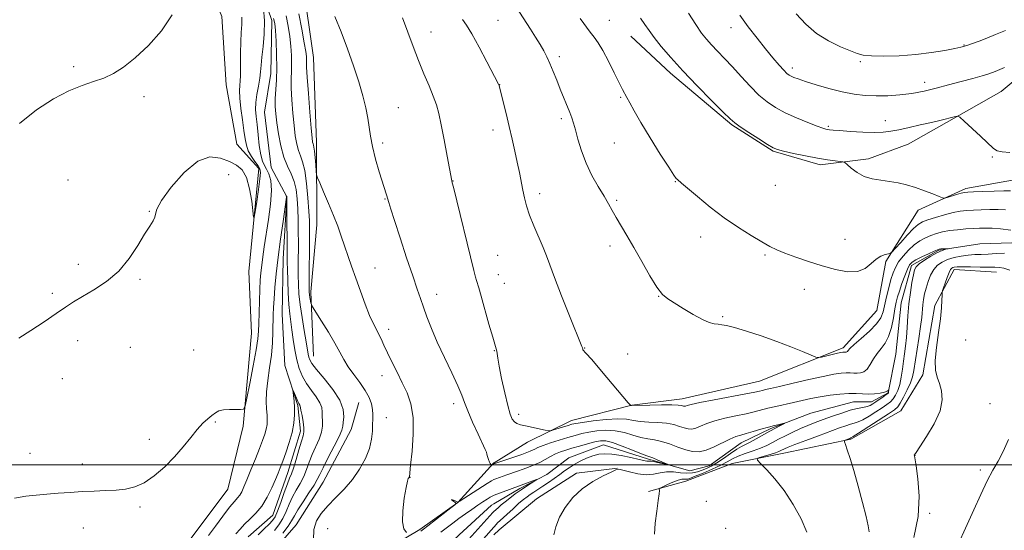
# Model space of a CAD drawing. Extents: x 2177300 to 2180200, y 352300 to 355200.
# Drawn here: x 2178055 to 2178394, y 353477 to 353653 of the extents above; entities that cross this region are included whole.
import ezdxf

# ---------------------------------------------------------------- set-up
doc = ezdxf.new("R2010")
doc.units = 0
doc.header["$MEASUREMENT"] = 0
doc.linetypes.add('rvrstm', pattern=[117.1, 50, -3.9, 0.5, -3.9, 0.5, -3.9, 0.5, -3.9, 50])
for name, color, linetype, lineweight in [('32000', 7, 'Continuous', 0), ('DTM HARD BREAKLINE', 7, 'Continuous', 0), ('DTM SPOT ELEVATION', 2, 'Continuous', 13), ('INDEX CONTOUR', 41, 'Continuous', 13), ('INTERMEDIATE CONTOUR', 44, 'Continuous', 0), ('STREAM - RIVER SINGLE LINE', 142, 'rvrstm', 0)]:
    doc.layers.add(name, color=color, linetype=linetype, lineweight=lineweight)

msp = doc.modelspace()

# ---------------------------------------------------------------- linework, layer by layer
at = {"layer": '32000', "flags": 128}
msp.add_lwpolyline([(2180000, 353500), (2177500, 353500)], dxfattribs=at)
at = {"layer": 'DTM HARD BREAKLINE'}
for points in [[(2178471.09, 353698.24, 1135.19), (2178440.13, 353666.41, 1131.24), (2178414.77, 353646.73, 1128.1), (2178392.95, 353628.55, 1126.79), (2178374.19, 353617.96, 1125.78), (2178361.01, 353610.4, 1124.86), (2178347.32, 353605.37, 1124.36), (2178330.61, 353603.38, 1123.65), (2178314.42, 353607.98, 1123.85), (2178300.26, 353617.13, 1123.85), (2178279.04, 353634.9, 1123.5), (2178265.4, 353647.59, 1123.14)], [(2178055.7, 353269.52, 1101.54), (2178069.38, 353285.1, 1101.73), (2178074.67, 353293.55, 1101.97), (2178071.48, 353313.05, 1102.53), (2178072.73, 353332.13, 1103.15), (2178081.07, 353351.68, 1103.86), (2178087.65, 353368.12, 1104.52), (2178087.18, 353374.33, 1105.14), (2178080.03, 353387.61, 1105.52), (2178081.75, 353400.48, 1105.47), (2178092.32, 353418.71, 1105.66), (2178102.42, 353440.93, 1105.85), (2178112.93, 353473.36, 1107.23), (2178126.6, 353491.6, 1107.08), (2178131.83, 353513.36, 1107.79), (2178134.79, 353545.3, 1108.98), (2178133.82, 353566.59, 1109.55), (2178137.21, 353602.09, 1110.45), (2178129.64, 353610.48, 1111.35), (2178126, 353630.87, 1111.49), (2178124.57, 353654.37, 1111.77), (2178116.05, 353675.18, 1111.92), (2178111.13, 353684.48, 1111.96)], [(2178152.46, 353666.03, 1113.57), (2178156.12, 353640.32, 1112.96), (2178157.13, 353611.05, 1112.48), (2178157.26, 353582.66, 1111.3), (2178155.14, 353559.59, 1110.31), (2178156.12, 353537.41, 1108.79)], [(2178398.15, 353598.28, 1125.17), (2178380.84, 353595.22, 1124.41), (2178364.42, 353587.72, 1123.52), (2178353.28, 353570, 1121.71), (2178350.14, 353553.16, 1121.17), (2178338.58, 353540.32, 1120.42), (2178309.72, 353528.86, 1119.05), (2178283.1, 353522.72, 1118.65), (2178265.8, 353520.54, 1118.03), (2178244.94, 353515.27, 1116.65), (2178229.84, 353507.77, 1115.32), (2178218.29, 353500.7, 1114.12), (2178218.22, 353500.63, 1114.11)], [(2178400.31, 353576.55, 1118.78), (2178385.68, 353576.14, 1118.29), (2178371.48, 353573.95, 1117.89), (2178362.15, 353568.66, 1117.54), (2178358.57, 353555.8, 1117.01), (2178356.76, 353538.07, 1116.56), (2178354.06, 353524.77, 1115.94), (2178348.29, 353521.68, 1115.37), (2178342.08, 353521.69, 1115.06), (2178327.44, 353517.74, 1114.48), (2178313.68, 353512.45, 1113.73), (2178303.46, 353507.59, 1113.24), (2178292.36, 353499.64, 1112.93), (2178285.7, 353497.88, 1112.31), (2178271.52, 353501.91, 1111.69), (2178256.01, 353506.82, 1111.06), (2178244.02, 353502.42, 1110.53), (2178236.47, 353496.67, 1110.18), (2178227.15, 353491.81, 1109.65), (2178218.21, 353486.56, 1108.92)], [(2178391.42, 353566.36, 1122.73), (2178376.78, 353567.29, 1122.46), (2178370.1, 353554.88, 1121.71), (2178366.05, 353530.94, 1121.71), (2178358.48, 353518.55, 1121.04), (2178341.16, 353508.83, 1120.15), (2178318.09, 353504.01, 1118.65), (2178300.34, 353500.5, 1117.45), (2178284.36, 353494.33, 1116.69), (2178271.49, 353490.82, 1115.72)], [(2178171.71, 353521.51, 1109.07), (2178169.09, 353512.19, 1108.84), (2178159.41, 353493.96, 1108.88), (2178150.16, 353479.28, 1109.26), (2178140.01, 353467.71, 1108.98), (2178135.18, 353456.6, 1108.13), (2178138.73, 353455.28, 1108.5), (2178155.13, 353458.46, 1109.4), (2178174.61, 353466.97, 1110.54), (2178192.75, 353477.69, 1112.3), (2178205.84, 353486.98, 1111.99)], [(2178218.22, 353500.63, 1114.11), (2178205.84, 353486.98, 1111.99)], [(2178260.87, 353498.82, 1113.99), (2178246.67, 353497.08, 1113.86), (2178232.9, 353488.25, 1113.63), (2178220.01, 353477.64, 1113.1), (2178218.19, 353475.83, 1113.01)], [(2178218.21, 353486.56, 1108.92), (2178217.37, 353486.07, 1108.85), (2178206.26, 353475.9, 1108), (2178194.7, 353464.84, 1106.98)]]:
    msp.add_polyline3d(points, dxfattribs=at)
at = {"layer": 'DTM SPOT ELEVATION'}
for p in [(2178219.69, 353653.15, 1119.02), (2178257.96, 353653.04, 1122.95), (2178299.92, 353650.62, 1127.35), (2178196.58, 353649.12, 1116.76), (2178380.17, 353644.58, 1130.08), (2178240.8, 353640.61, 1120.4), (2178073.42, 353637.11, 1112.19), (2178344.44, 353638.87, 1129.73), (2178321.01, 353636.71, 1128.45), (2178220.2, 353630.91, 1118.02), (2178366.6, 353631.74, 1128.54), (2178097.68, 353626.79, 1111.76), (2178261.95, 353626.59, 1121.83), (2178185.27, 353623, 1114.83), (2178241.47, 353619.2, 1119.65), (2178333.42, 353616.54, 1126.21), (2178353.07, 353618.56, 1126.84), (2178217.96, 353615.35, 1117.47), (2178179.94, 353610.88, 1114.36), (2178259.68, 353610.82, 1121.05), (2178389.99, 353606.05, 1125.88), (2178126.84, 353599.96, 1109.12), (2178071.57, 353598.14, 1111.08), (2178204.11, 353597.7, 1116.03), (2178280.7, 353597.47, 1121.93), (2178315.15, 353596.3, 1123.2), (2178234.02, 353593.34, 1118.47), (2178180.76, 353591.57, 1113.92), (2178260.51, 353591.1, 1120.23), (2178099.56, 353587.31, 1110.04), (2178289.49, 353578.51, 1121.43), (2178339.25, 353577.69, 1122.91), (2178258.23, 353575.37, 1119.53), (2178075.03, 353569.05, 1110.29), (2178219.53, 353572.15, 1116.87), (2178311.67, 353572.24, 1121.79), (2178177.34, 353567.81, 1112.78), (2178096.28, 353563.89, 1109.88), (2178219.79, 353565.51, 1116.74), (2178221.79, 353562.55, 1116.83), (2178066.09, 353559.02, 1110.2), (2178325.2, 353560.41, 1121.24), (2178198.5, 353558.75, 1114.63), (2178275.03, 353558.08, 1119.97), (2178297.03, 353551, 1120.14), (2178181.96, 353546.64, 1112.49), (2178074.86, 353542.81, 1109.64), (2178380.76, 353543.02, 1122.97), (2178093.01, 353540.47, 1109.48), (2178114.8, 353539.49, 1109.39), (2178218.43, 353539.3, 1115.94), (2178249.53, 353540.23, 1118.05), (2178264.28, 353538.13, 1119.32), (2178069.55, 353529.63, 1109.31), (2178179.68, 353530.7, 1111.38), (2178204.34, 353521.07, 1113.5), (2178389.2, 353521.1, 1122.91), (2178181.15, 353516.21, 1110.77), (2178226.73, 353517.41, 1116.44), (2178122.31, 353514.74, 1107.83), (2178099.54, 353508.78, 1108.49), (2178058.38, 353503.98, 1108.5), (2178363.29, 353503.22, 1122.02), (2178076.43, 353500.28, 1108.32), (2178385.86, 353498.22, 1123.48), (2178189.39, 353495.64, 1112.04), (2178096.27, 353485.48, 1107.8), (2178291.45, 353487.39, 1117.17), (2178368.42, 353483.32, 1122.21), (2178076.75, 353478.22, 1107.57), (2178161.02, 353477.98, 1110.97), (2178298.06, 353478.1, 1116.94)]:
    msp.add_point(p, dxfattribs=at)
at = {"layer": 'INDEX CONTOUR'}
for points in [[(2178225.779, 353657.811, 1120), (2178230.851, 353650.04, 1120), (2178232.606, 353647.324, 1120), (2178234.161, 353644.823, 1120), (2178235.42, 353642.634, 1120), (2178236.489, 353640.533, 1120), (2178237.532, 353638.226, 1120), (2178238.667, 353635.5, 1120), (2178239.881, 353632.475, 1120), (2178241.121, 353629.355, 1120), (2178244.369, 353621.307, 1120), (2178245.076, 353619.503, 1120), (2178245.683, 353617.733, 1120), (2178246.348, 353615.419, 1120), (2178247.219, 353612.146, 1120), (2178248.405, 353608.164, 1120), (2178250.003, 353603.887, 1120), (2178252.036, 353599.698, 1120), (2178254.221, 353595.842, 1120), (2178256.198, 353592.535, 1120), (2178257.722, 353589.884, 1120), (2178258.997, 353587.581, 1120), (2178260.342, 353585.211, 1120), (2178264.073, 353578.993, 1120), (2178266.49, 353574.836, 1120), (2178269.205, 353569.975, 1120), (2178271.94, 353565.123, 1120), (2178274.364, 353561.163, 1120), (2178276.292, 353558.693, 1120), (2178278.123, 353557.172, 1120), (2178283.478, 353553.887, 1120), (2178286.911, 353551.813, 1120), (2178290.065, 353550.064, 1120), (2178292.451, 353549.025, 1120), (2178294.176, 353548.556, 1120), (2178295.497, 353548.388, 1120), (2178296.726, 353548.261, 1120), (2178298.405, 353547.952, 1120), (2178301.133, 353547.252, 1120), (2178305.29, 353546.018, 1120), (2178310.38, 353544.376, 1120), (2178315.689, 353542.525, 1120), (2178320.563, 353540.662, 1120), (2178324.616, 353539.002, 1120), (2178327.516, 353537.763, 1120), (2178329.125, 353537.102, 1120), (2178330.048, 353536.937, 1120), (2178331.076, 353537.126, 1120), (2178336.626, 353538.427, 1120), (2178337.797, 353538.68, 1120), (2178338.431, 353538.791, 1120), (2178338.766, 353538.822, 1120), (2178339.007, 353538.82, 1120), (2178339.406, 353538.8, 1120), (2178339.607, 353538.817, 1120), (2178339.812, 353538.888, 1120), (2178340.012, 353539.049, 1120), (2178340.267, 353539.371, 1120), (2178340.912, 353540.075, 1120), (2178342.346, 353541.416, 1120), (2178344.777, 353543.528, 1120), (2178347.61, 353546.064, 1120), (2178350.058, 353548.55, 1120), (2178351.541, 353550.662, 1120), (2178352.314, 353552.664, 1120), (2178353.502, 353557.821, 1120), (2178354.271, 353560.917, 1120), (2178355.041, 353563.781, 1120), (2178355.755, 353566.076, 1120), (2178356.56, 353567.993, 1120), (2178357.66, 353569.856, 1120), (2178359.19, 353571.893, 1120), (2178361.035, 353573.946, 1120), (2178363.014, 353575.761, 1120), (2178364.98, 353577.146, 1120), (2178366.91, 353578.169, 1120), (2178368.822, 353578.963, 1120), (2178370.748, 353579.634, 1120), (2178372.822, 353580.2, 1120), (2178375.2, 353580.653, 1120), (2178377.953, 353580.99, 1120), (2178380.815, 353581.229, 1120), (2178383.433, 353581.393, 1120), (2178385.588, 353581.498, 1120), (2178387.592, 353581.527, 1120), (2178389.89, 353581.457, 1120), (2178392.821, 353581.255, 1120), (2178396.281, 353580.86, 1120)], [(2178054.582, 353543.608, 1110), (2178058.703, 353546.27, 1110), (2178063.256, 353549.282, 1110), (2178067.426, 353552.085, 1110), (2178070.658, 353554.287, 1110), (2178073.44, 353556.125, 1110), (2178076.517, 353558, 1110), (2178080.413, 353560.273, 1110), (2178084.765, 353563.134, 1110), (2178088.989, 353566.733, 1110), (2178092.605, 353571.072, 1110), (2178095.557, 353575.566, 1110), (2178097.896, 353579.473, 1110), (2178099.663, 353582.244, 1110), (2178100.862, 353584.062, 1110), (2178101.486, 353585.298, 1110), (2178101.673, 353586.387, 1110), (2178102.139, 353588.029, 1110), (2178103.744, 353590.994, 1110), (2178107.059, 353595.643, 1110), (2178111.5, 353600.729, 1110), (2178116.195, 353604.597, 1110), (2178120.423, 353606.043, 1110), (2178124.052, 353605.65, 1110), (2178127.1, 353604.453, 1110), (2178129.589, 353603.21, 1110), (2178131.557, 353601.59, 1110), (2178133.044, 353598.988, 1110), (2178134.1, 353595.092, 1110), (2178134.796, 353590.769, 1110), (2178135.442, 353585.285, 1110), (2178135.636, 353585.273, 1110), (2178135.96, 353587.133, 1110), (2178136.517, 353590.658, 1110), (2178137.155, 353594.841, 1110), (2178137.658, 353598.48, 1110), (2178137.839, 353600.7, 1110), (2178137.628, 353601.944, 1110), (2178136.98, 353602.983, 1110), (2178135.919, 353604.424, 1110), (2178134.698, 353606.219, 1110), (2178133.637, 353608.151, 1110), (2178132.963, 353610.102, 1110), (2178132.539, 353612.326, 1110), (2178132.141, 353615.176, 1110), (2178131.609, 353618.826, 1110), (2178131.064, 353622.758, 1110), (2178130.693, 353626.276, 1110), (2178130.628, 353628.929, 1110), (2178130.915, 353633.967, 1110), (2178130.974, 353637.635, 1110), (2178130.988, 353641.787, 1110), (2178131.051, 353645.728, 1110), (2178131.217, 353648.938, 1110), (2178131.37, 353651.619, 1110), (2178131.354, 353654.152, 1110)], [(2178146.634, 353654.639, 1110), (2178147.395, 353651.035, 1110), (2178147.94, 353647.527, 1110), (2178148.306, 353644.162, 1110), (2178148.51, 353641.016, 1110), (2178148.563, 353638.176, 1110), (2178148.492, 353635.632, 1110), (2178148.401, 353632.994, 1110), (2178148.413, 353629.776, 1110), (2178148.614, 353625.681, 1110), (2178148.966, 353621.163, 1110), (2178149.391, 353616.863, 1110), (2178149.835, 353613.296, 1110), (2178150.324, 353610.466, 1110), (2178150.902, 353608.251, 1110), (2178151.594, 353606.429, 1110), (2178152.339, 353604.37, 1110), (2178153.053, 353601.346, 1110), (2178153.665, 353596.929, 1110), (2178154.146, 353591.901, 1110), (2178154.481, 353587.346, 1110), (2178154.662, 353583.987, 1110), (2178154.726, 353581.111, 1110), (2178154.718, 353577.645, 1110), (2178154.595, 353563.411, 1110), (2178154.584, 353560.821, 1110), (2178154.616, 353559.507, 1110), (2178154.71, 353558.668, 1110), (2178154.871, 353557.675, 1110), (2178155.215, 353555.749, 1110), (2178155.36, 353555.178, 1110), (2178155.791, 353554.369, 1110), (2178158.831, 353549.517, 1110), (2178161.221, 353545.636, 1110), (2178163.458, 353541.843, 1110), (2178165.125, 353538.778, 1110), (2178166.492, 353536.235, 1110), (2178167.999, 353533.79, 1110), (2178169.946, 353531.125, 1110), (2178172.066, 353528.335, 1110), (2178173.946, 353525.621, 1110), (2178175.267, 353523.148, 1110), (2178176.063, 353520.954, 1110), (2178176.459, 353519.043, 1110), (2178176.577, 353517.377, 1110), (2178176.534, 353515.739, 1110), (2178176.446, 353513.871, 1110), (2178176.367, 353511.562, 1110), (2178176.094, 353508.81, 1110), (2178175.362, 353505.654, 1110), (2178173.968, 353502.169, 1110), (2178171.968, 353498.536, 1110), (2178169.477, 353494.968, 1110), (2178166.643, 353491.64, 1110), (2178163.721, 353488.587, 1110), (2178160.998, 353485.81, 1110), (2178158.732, 353483.255, 1110), (2178157.083, 353480.657, 1110), (2178156.182, 353477.698, 1110), (2178156.126, 353474.21, 1110)], [(2178322.38, 353655.393, 1130), (2178325.685, 353651.781, 1130), (2178329.401, 353648.575, 1130), (2178333.566, 353645.981, 1130), (2178337.675, 353643.997, 1130), (2178341.089, 353642.569, 1130), (2178343.448, 353641.634, 1130), (2178345.507, 353641.089, 1130), (2178348.299, 353640.822, 1130), (2178352.571, 353640.748, 1130), (2178357.906, 353640.89, 1130), (2178363.6, 353641.297, 1130), (2178368.994, 353641.976, 1130), (2178373.624, 353642.762, 1130), (2178377.077, 353643.444, 1130), (2178379.134, 353643.88, 1130), (2178380.354, 353644.185, 1130), (2178381.494, 353644.544, 1130), (2178383.164, 353645.108, 1130), (2178385.386, 353645.904, 1130), (2178388.036, 353646.93, 1130), (2178391.035, 353648.171, 1130), (2178394.471, 353649.567, 1130)], [(2178394.176, 353572.907, 1120), (2178391.28, 353572.754, 1120), (2178388.526, 353572.568, 1120), (2178386.112, 353572.466, 1120), (2178383.897, 353572.385, 1120), (2178381.657, 353572.215, 1120), (2178379.241, 353571.87, 1120), (2178376.794, 353571.347, 1120), (2178374.534, 353570.664, 1120), (2178372.631, 353569.818, 1120), (2178371.066, 353568.709, 1120), (2178369.771, 353567.218, 1120), (2178368.691, 353565.282, 1120), (2178367.81, 353563.089, 1120), (2178367.122, 353560.885, 1120), (2178366.616, 353558.86, 1120), (2178366.262, 353556.97, 1120), (2178366.022, 353555.115, 1120), (2178365.631, 353550.769, 1120), (2178365.259, 353547.619, 1120), (2178364.661, 353543.543, 1120), (2178362.893, 353532.46, 1120), (2178362.447, 353530.331, 1120), (2178361.755, 353528.262, 1120), (2178360.662, 353525.815, 1120), (2178359.386, 353523.309, 1120), (2178358.237, 353521.252, 1120), (2178357.363, 353519.955, 1120), (2178356.254, 353518.954, 1120), (2178354.234, 353517.592, 1120), (2178343.889, 353510.878, 1120), (2178342.047, 353509.707, 1120), (2178341.241, 353509.237, 1120), (2178340.831, 353509.07, 1120), (2178339.242, 353508.49, 1120), (2178338.986, 353508.34, 1120), (2178339.013, 353507.948, 1120), (2178339.345, 353506.979, 1120), (2178339.998, 353505.126, 1120), (2178340.964, 353502.201, 1120), (2178342.226, 353498.039, 1120), (2178343.728, 353492.693, 1120), (2178345.238, 353487.045, 1120), (2178346.481, 353482.195, 1120), (2178347.243, 353478.946, 1120), (2178347.561, 353476.942, 1120)], [(2178199.925, 353476.753, 1110), (2178204.074, 353479.892, 1110), (2178206.22, 353481.492, 1110), (2178208.449, 353483.102, 1110), (2178210.655, 353484.651, 1110), (2178212.699, 353486.053, 1110), (2178214.461, 353487.233, 1110), (2178215.884, 353488.161, 1110), (2178216.93, 353488.817, 1110), (2178217.636, 353489.219, 1110), (2178218.345, 353489.531, 1110), (2178232.974, 353494.888, 1110), (2178232.989, 353494.833, 1110), (2178232.363, 353494.432, 1110), (2178231.14, 353493.665, 1110), (2178229.483, 353492.599, 1110), (2178227.584, 353491.326, 1110), (2178225.628, 353489.941, 1110), (2178223.758, 353488.549, 1110), (2178222.107, 353487.257, 1110), (2178220.782, 353486.156, 1110), (2178219.777, 353485.274, 1110), (2178218.102, 353483.775, 1110), (2178217.889, 353483.56, 1110), (2178209.667, 353474.343, 1110)]]:
    msp.add_polyline3d(points, dxfattribs=at)
at = {"layer": 'INTERMEDIATE CONTOUR'}
for points in [[(2178053.112, 353488.526, 1108), (2178057.028, 353489.137, 1108), (2178060.606, 353489.544, 1108), (2178064.208, 353489.861, 1108), (2178068.109, 353490.178, 1108), (2178072.233, 353490.484, 1108), (2178076.423, 353490.744, 1108), (2178080.527, 353490.937, 1108), (2178084.437, 353491.104, 1108), (2178088.056, 353491.298, 1108), (2178091.346, 353491.622, 1108), (2178094.493, 353492.354, 1108), (2178097.742, 353493.819, 1108), (2178101.256, 353496.228, 1108), (2178104.846, 353499.334, 1108), (2178108.24, 353502.78, 1108), (2178111.22, 353506.228, 1108), (2178113.797, 353509.434, 1108), (2178116.036, 353512.178, 1108), (2178117.991, 353514.296, 1108), (2178119.677, 353515.869, 1108), (2178121.094, 353517.035, 1108), (2178122.296, 353517.912, 1108), (2178123.526, 353518.533, 1108), (2178125.077, 353518.911, 1108), (2178127.11, 353519.069, 1108), (2178129.25, 353519.084, 1108), (2178130.986, 353519.04, 1108), (2178131.977, 353519.157, 1108), (2178132.539, 353520.182, 1108), (2178133.157, 353522.994, 1108), (2178134.17, 353528.051, 1108), (2178135.364, 353534.139, 1108), (2178136.382, 353539.624, 1108), (2178136.959, 353543.338, 1108), (2178137.191, 353545.975, 1108), (2178137.266, 353548.692, 1108), (2178137.338, 353552.335, 1108), (2178137.439, 353556.484, 1108), (2178137.57, 353560.402, 1108), (2178137.736, 353563.551, 1108), (2178137.952, 353566.176, 1108), (2178138.239, 353568.719, 1108), (2178138.618, 353571.586, 1108), (2178139.117, 353575.04, 1108), (2178140.547, 353584.449, 1108), (2178141.238, 353589.788, 1108), (2178141.569, 353594.486, 1108), (2178141.352, 353597.903, 1108), (2178140.737, 353600.222, 1108), (2178139.953, 353601.828, 1108), (2178139.198, 353603.129, 1108), (2178138.519, 353604.614, 1108), (2178137.929, 353606.794, 1108), (2178137.433, 353609.978, 1108), (2178137.014, 353613.668, 1108), (2178136.65, 353617.166, 1108), (2178136.339, 353619.967, 1108), (2178136.168, 353622.339, 1108), (2178136.244, 353624.746, 1108), (2178136.621, 353627.513, 1108), (2178137.145, 353630.424, 1108), (2178137.61, 353633.125, 1108), (2178137.872, 353635.41, 1108), (2178138.04, 353637.669, 1108), (2178138.287, 353640.435, 1108), (2178138.71, 353644.089, 1108), (2178139.115, 353648.388, 1108), (2178139.233, 353652.933, 1108), (2178138.889, 353657.322, 1108)], [(2178054.768, 353617.54, 1112), (2178060.662, 353622.244, 1112), (2178066.472, 353626.039, 1112), (2178071.81, 353628.851, 1112), (2178076.388, 353630.695, 1112), (2178080.328, 353631.971, 1112), (2178083.852, 353633.17, 1112), (2178087.202, 353634.742, 1112), (2178090.69, 353636.987, 1112), (2178094.649, 353640.162, 1112), (2178099.212, 353644.419, 1112), (2178103.728, 353649.477, 1112), (2178107.348, 353654.946, 1112)], [(2178151.014, 353655.3, 1112), (2178152.078, 353650.008, 1112), (2178152.932, 353645.403, 1112), (2178153.427, 353642.38, 1112), (2178153.632, 353640.647, 1112), (2178153.669, 353639.626, 1112), (2178153.656, 353638.674, 1112), (2178153.7, 353636.938, 1112), (2178153.903, 353633.506, 1112), (2178154.322, 353627.909, 1112), (2178154.848, 353621.46, 1112), (2178155.321, 353615.914, 1112), (2178155.626, 353612.593, 1112), (2178155.801, 353611.075, 1112), (2178155.924, 353610.508, 1112), (2178156.062, 353610.115, 1112), (2178156.228, 353609.436, 1112), (2178156.427, 353608.086, 1112), (2178156.654, 353605.872, 1112), (2178156.875, 353603.332, 1112), (2178157.048, 353601.195, 1112), (2178157.182, 353599.914, 1112), (2178157.492, 353598.85, 1112), (2178158.242, 353597.091, 1112), (2178159.596, 353593.998, 1112), (2178161.304, 353590.021, 1112), (2178163.015, 353585.883, 1112), (2178164.459, 353582.149, 1112), (2178165.682, 353578.752, 1112), (2178169.241, 353568.422, 1112), (2178170.668, 353564.341, 1112), (2178172.279, 353559.805, 1112), (2178173.929, 353555.309, 1112), (2178175.432, 353551.472, 1112), (2178176.651, 353548.732, 1112), (2178177.641, 353546.784, 1112), (2178178.506, 353545.137, 1112), (2178179.355, 353543.36, 1112), (2178180.321, 353541.239, 1112), (2178181.541, 353538.619, 1112), (2178183.099, 353535.419, 1112), (2178184.873, 353531.864, 1112), (2178186.687, 353528.256, 1112), (2178188.356, 353524.754, 1112), (2178189.668, 353520.951, 1112), (2178190.403, 353516.296, 1112), (2178190.437, 353510.539, 1112), (2178190.031, 353504.651, 1112), (2178189.543, 353499.899, 1112), (2178189.114, 353495.882, 1112), (2178189.084, 353495.778, 1112), (2178189.024, 353495.676, 1112), (2178188.918, 353495.55, 1112), (2178188.743, 353495.283, 1112), (2178188.452, 353494.371, 1112), (2178187.988, 353492.216, 1112), (2178187.358, 353488.514, 1112), (2178186.828, 353484.152, 1112), (2178186.726, 353480.311, 1112), (2178187.26, 353477.893, 1112), (2178188.144, 353476.682, 1112)], [(2178163.419, 353654.417, 1114), (2178165.62, 353649.098, 1114), (2178167.832, 353643.291, 1114), (2178169.909, 353637.411, 1114), (2178171.712, 353631.899, 1114), (2178173.131, 353627.102, 1114), (2178174.172, 353622.993, 1114), (2178174.871, 353619.453, 1114), (2178175.304, 353616.307, 1114), (2178175.712, 353613.166, 1114), (2178176.372, 353609.585, 1114), (2178177.464, 353605.321, 1114), (2178178.763, 353600.929, 1114), (2178181.28, 353592.941, 1114), (2178182.066, 353590.324, 1114), (2178182.755, 353588.086, 1114), (2178183.996, 353584.188, 1114), (2178185.932, 353578.221, 1114), (2178188.189, 353571.336, 1114), (2178190.261, 353565.066, 1114), (2178191.779, 353560.544, 1114), (2178192.91, 353557.27, 1114), (2178193.958, 353554.334, 1114), (2178195.189, 353550.971, 1114), (2178196.751, 353546.976, 1114), (2178198.758, 353542.283, 1114), (2178201.22, 353536.969, 1114), (2178203.743, 353531.675, 1114), (2178205.83, 353527.183, 1114), (2178207.16, 353523.987, 1114), (2178208.11, 353521.423, 1114), (2178209.235, 353518.54, 1114), (2178210.905, 353514.709, 1114), (2178212.788, 353510.605, 1114), (2178215.276, 353505.276, 1114), (2178215.671, 353504.34, 1114), (2178215.858, 353503.712, 1114), (2178216.082, 353502.842, 1114), (2178216.366, 353501.833, 1114), (2178216.674, 353500.949, 1114), (2178216.975, 353500.393, 1114), (2178217.237, 353500.113, 1114), (2178217.43, 353499.996, 1114), (2178217.538, 353499.946, 1114), (2178217.603, 353499.944, 1114), (2178218.415, 353500.406, 1114), (2178218.527, 353500.449, 1114), (2178227.821, 353503.6, 1114), (2178229.577, 353504.211, 1114), (2178230.708, 353504.64, 1114), (2178231.522, 353505.005, 1114), (2178232.326, 353505.416, 1114), (2178233.436, 353505.941, 1114), (2178235.18, 353506.635, 1114), (2178237.738, 353507.521, 1114), (2178240.742, 353508.49, 1114), (2178243.684, 353509.397, 1114), (2178246.196, 353510.133, 1114), (2178248.487, 353510.723, 1114), (2178250.904, 353511.227, 1114), (2178253.714, 353511.669, 1114), (2178256.817, 353511.899, 1114), (2178260.03, 353511.732, 1114), (2178263.185, 353511.07, 1114), (2178266.167, 353510.168, 1114), (2178268.874, 353509.369, 1114), (2178271.268, 353508.909, 1114), (2178273.55, 353508.583, 1114), (2178275.983, 353508.078, 1114), (2178278.737, 353507.183, 1114), (2178281.617, 353506.099, 1114), (2178284.337, 353505.13, 1114), (2178286.709, 353504.544, 1114), (2178288.944, 353504.473, 1114), (2178291.353, 353505.008, 1114), (2178294.128, 353506.156, 1114), (2178299.551, 353508.865, 1114), (2178301.549, 353509.696, 1114), (2178303.286, 353510.233, 1114), (2178305.199, 353510.748, 1114), (2178307.593, 353511.442, 1114), (2178310.247, 353512.236, 1114), (2178312.805, 353512.976, 1114), (2178314.966, 353513.544, 1114), (2178316.636, 353513.933, 1114), (2178317.775, 353514.176, 1114), (2178318.35, 353514.287, 1114), (2178318.369, 353514.231, 1114), (2178317.848, 353513.96, 1114), (2178316.808, 353513.433, 1114), (2178315.281, 353512.636, 1114), (2178313.306, 353511.565, 1114), (2178308.581, 353508.908, 1114), (2178306.48, 353507.774, 1114), (2178303.508, 353506.314, 1114), (2178301.892, 353505.362, 1114), (2178299.744, 353503.903, 1114), (2178297.316, 353502.199, 1114), (2178294.996, 353500.636, 1114), (2178293.077, 353499.507, 1114), (2178291.463, 353498.734, 1114), (2178289.961, 353498.145, 1114), (2178288.396, 353497.616, 1114), (2178286.672, 353497.224, 1114), (2178284.711, 353497.096, 1114), (2178282.477, 353497.287, 1114), (2178280.1, 353497.562, 1114), (2178277.749, 353497.616, 1114), (2178275.528, 353497.259, 1114), (2178273.269, 353496.775, 1114), (2178270.732, 353496.566, 1114), (2178267.815, 353496.905, 1114), (2178264.942, 353497.561, 1114), (2178262.669, 353498.179, 1114), (2178261.317, 353498.447, 1114), (2178260.263, 353498.247, 1114), (2178258.645, 353497.509, 1114), (2178255.856, 353496.175, 1114), (2178252.298, 353494.245, 1114), (2178248.631, 353491.734, 1114), (2178245.414, 353488.694, 1114), (2178242.808, 353485.338, 1114), (2178240.876, 353481.918, 1114), (2178239.639, 353478.683, 1114), (2178238.945, 353475.879, 1114)], [(2178186.711, 353653.913, 1116), (2178188.61, 353649.047, 1116), (2178190.431, 353644.102, 1116), (2178192.256, 353639.257, 1116), (2178194.123, 353634.69, 1116), (2178195.89, 353630.556, 1116), (2178197.368, 353627.008, 1116), (2178198.443, 353624.039, 1116), (2178199.281, 353621.008, 1116), (2178200.125, 353617.112, 1116), (2178201.137, 353611.906, 1116), (2178202.169, 353606.364, 1116), (2178203.714, 353597.83, 1116), (2178203.898, 353597.163, 1116), (2178204.273, 353595.671, 1116), (2178211.364, 353566.977, 1116), (2178211.949, 353564.657, 1116), (2178212.276, 353563.436, 1116), (2178213.021, 353560.902, 1116), (2178213.832, 353558.079, 1116), (2178216.555, 353548.428, 1116), (2178217.824, 353543.985, 1116), (2178219.037, 353539.901, 1116), (2178219.223, 353539.142, 1116), (2178219.575, 353536.758, 1116), (2178220.066, 353533.996, 1116), (2178220.92, 353529.734, 1116), (2178221.976, 353524.838, 1116), (2178223.012, 353520.458, 1116), (2178223.86, 353517.479, 1116), (2178224.585, 353515.725, 1116), (2178225.308, 353514.757, 1116), (2178226.165, 353514.179, 1116), (2178227.353, 353513.779, 1116), (2178229.083, 353513.389, 1116), (2178235.959, 353511.942, 1116), (2178237.131, 353511.718, 1116), (2178237.861, 353511.731, 1116), (2178238.774, 353511.988, 1116), (2178243.859, 353513.585, 1116), (2178245.107, 353513.949, 1116), (2178246.487, 353514.241, 1116), (2178248.783, 353514.6, 1116), (2178252.484, 353515.106, 1116), (2178256.874, 353515.595, 1116), (2178260.942, 353515.84, 1116), (2178263.954, 353515.693, 1116), (2178266.311, 353515.313, 1116), (2178268.694, 353514.94, 1116), (2178271.599, 353514.74, 1116), (2178274.769, 353514.604, 1116), (2178277.764, 353514.35, 1116), (2178280.234, 353513.858, 1116), (2178282.207, 353513.247, 1116), (2178283.805, 353512.696, 1116), (2178285.157, 353512.362, 1116), (2178286.431, 353512.321, 1116), (2178287.803, 353512.625, 1116), (2178289.454, 353513.293, 1116), (2178291.574, 353514.193, 1116), (2178294.353, 353515.16, 1116), (2178297.858, 353516.056, 1116), (2178301.642, 353516.862, 1116), (2178305.133, 353517.59, 1116), (2178307.924, 353518.251, 1116), (2178312.658, 353519.49, 1116), (2178315.368, 353520.126, 1116), (2178321.411, 353521.454, 1116), (2178324.436, 353522.132, 1116), (2178327.491, 353522.794, 1116), (2178330.696, 353523.411, 1116), (2178334.102, 353523.951, 1116), (2178337.481, 353524.355, 1116), (2178340.539, 353524.559, 1116), (2178343.069, 353524.534, 1116), (2178345.231, 353524.403, 1116), (2178347.272, 353524.326, 1116), (2178349.355, 353524.425, 1116), (2178351.29, 353524.671, 1116), (2178352.802, 353524.996, 1116), (2178353.695, 353525.336, 1116), (2178354.103, 353525.645, 1116), (2178354.242, 353525.877, 1116), (2178354.297, 353525.996, 1116), (2178354.312, 353525.99, 1116), (2178354.195, 353525.015, 1116), (2178354.135, 353524.822, 1116), (2178353.909, 353524.59, 1116), (2178353.342, 353524.159, 1116), (2178352.337, 353523.428, 1116), (2178349.859, 353521.669, 1116), (2178348.84, 353520.987, 1116), (2178347.891, 353520.481, 1116), (2178346.789, 353520.099, 1116), (2178345.338, 353519.776, 1116), (2178343.438, 353519.38, 1116), (2178341.018, 353518.766, 1116), (2178338.071, 353517.84, 1116), (2178334.865, 353516.719, 1116), (2178331.736, 353515.576, 1116), (2178328.931, 353514.536, 1116), (2178326.356, 353513.538, 1116), (2178323.827, 353512.475, 1116), (2178321.22, 353511.274, 1116), (2178318.654, 353510.008, 1116), (2178316.302, 353508.787, 1116), (2178314.263, 353507.693, 1116), (2178312.309, 353506.701, 1116), (2178310.137, 353505.759, 1116), (2178307.557, 353504.822, 1116), (2178304.845, 353503.887, 1116), (2178302.394, 353502.959, 1116), (2178300.442, 353502.028, 1116), (2178298.617, 353501.022, 1116), (2178296.394, 353499.857, 1116), (2178293.451, 353498.503, 1116), (2178290.289, 353497.153, 1116), (2178287.611, 353496.055, 1116), (2178285.933, 353495.394, 1116), (2178285.02, 353495.1, 1116), (2178284.45, 353495.04, 1116), (2178283.842, 353495.071, 1116), (2178282.978, 353495.02, 1116), (2178281.688, 353494.704, 1116), (2178279.906, 353494.018, 1116), (2178277.997, 353493.164, 1116), (2178276.436, 353492.424, 1116), (2178275.57, 353491.998, 1116), (2178275.258, 353491.772, 1116), (2178275.228, 353491.554, 1116), (2178275.241, 353491.101, 1116), (2178275.157, 353489.98, 1116), (2178274.867, 353487.706, 1116), (2178274.332, 353484.058, 1116), (2178273.805, 353479.851, 1116), (2178273.614, 353476.159, 1116)], [(2178268.712, 353653.82, 1124), (2178270.278, 353651.655, 1124), (2178271.742, 353649.561, 1124), (2178273.504, 353647.151, 1124), (2178275.921, 353644.096, 1124), (2178279.145, 353640.307, 1124), (2178283.284, 353635.757, 1124), (2178288.26, 353630.574, 1124), (2178293.258, 353625.515, 1124), (2178297.278, 353621.495, 1124), (2178299.677, 353619.118, 1124), (2178301.239, 353617.745, 1124), (2178303.104, 353616.426, 1124), (2178306.067, 353614.472, 1124), (2178309.522, 353612.235, 1124), (2178312.517, 353610.327, 1124), (2178314.427, 353609.185, 1124), (2178315.928, 353608.561, 1124), (2178318.023, 353608.032, 1124), (2178321.413, 353607.279, 1124), (2178325.59, 353606.401, 1124), (2178329.742, 353605.6, 1124), (2178333.192, 353605.036, 1124), (2178335.795, 353604.69, 1124), (2178337.538, 353604.497, 1124), (2178338.499, 353604.365, 1124), (2178339.118, 353604.076, 1124), (2178339.926, 353603.384, 1124), (2178341.341, 353602.149, 1124), (2178343.341, 353600.671, 1124), (2178345.794, 353599.36, 1124), (2178348.565, 353598.515, 1124), (2178351.517, 353598.006, 1124), (2178354.518, 353597.594, 1124), (2178357.469, 353597.076, 1124), (2178360.419, 353596.386, 1124), (2178363.453, 353595.492, 1124), (2178366.571, 353594.405, 1124), (2178369.428, 353593.313, 1124), (2178371.596, 353592.445, 1124), (2178372.821, 353591.979, 1124), (2178373.558, 353591.894, 1124), (2178374.438, 353592.118, 1124), (2178377.67, 353593.088, 1124), (2178379.241, 353593.539, 1124), (2178380.342, 353593.804, 1124), (2178381.512, 353593.935, 1124), (2178383.49, 353594.027, 1124), (2178386.732, 353594.153, 1124), (2178390.551, 353594.288, 1124), (2178393.971, 353594.384, 1124), (2178396.26, 353594.401, 1124)], [(2178285.273, 353655.618, 1126), (2178287.822, 353651.619, 1126), (2178289.818, 353648.701, 1126), (2178291.494, 353646.553, 1126), (2178293.216, 353644.63, 1126), (2178295.281, 353642.473, 1126), (2178297.711, 353639.955, 1126), (2178300.46, 353637.034, 1126), (2178303.46, 353633.738, 1126), (2178306.554, 353630.387, 1126), (2178309.564, 353627.373, 1126), (2178312.397, 353624.976, 1126), (2178315.302, 353623.036, 1126), (2178318.615, 353621.282, 1126), (2178322.495, 353619.527, 1126), (2178326.397, 353617.913, 1126), (2178329.601, 353616.664, 1126), (2178331.588, 353615.934, 1126), (2178332.641, 353615.606, 1126), (2178333.248, 353615.482, 1126), (2178333.898, 353615.398, 1126), (2178335.104, 353615.287, 1126), (2178337.384, 353615.107, 1126), (2178341.013, 353614.842, 1126), (2178345.302, 353614.587, 1126), (2178349.322, 353614.457, 1126), (2178352.41, 353614.548, 1126), (2178354.997, 353614.874, 1126), (2178357.78, 353615.428, 1126), (2178361.262, 353616.186, 1126), (2178365.158, 353617.062, 1126), (2178368.99, 353617.951, 1126), (2178372.336, 353618.759, 1126), (2178376.865, 353619.903, 1126), (2178377.934, 353620.09, 1126), (2178378.821, 353619.698, 1126), (2178380.294, 353618.392, 1126), (2178385.885, 353613.176, 1126), (2178390.327, 353608.986, 1126), (2178391.658, 353608.129, 1126), (2178393.348, 353607.772, 1126), (2178395.975, 353607.615, 1126)], [(2178302.966, 353654.85, 1128), (2178305.867, 353650.872, 1128), (2178308.902, 353646.921, 1128), (2178311.815, 353643.27, 1128), (2178314.381, 353640.165, 1128), (2178316.502, 353637.693, 1128), (2178318.111, 353635.913, 1128), (2178319.196, 353634.825, 1128), (2178319.958, 353634.222, 1128), (2178320.657, 353633.842, 1128), (2178321.574, 353633.447, 1128), (2178323.079, 353632.896, 1128), (2178325.567, 353632.071, 1128), (2178329.258, 353630.919, 1128), (2178333.684, 353629.638, 1128), (2178338.201, 353628.492, 1128), (2178342.32, 353627.69, 1128), (2178346.153, 353627.229, 1128), (2178349.958, 353627.05, 1128), (2178353.941, 353627.107, 1128), (2178358.07, 353627.402, 1128), (2178362.258, 353627.947, 1128), (2178366.439, 353628.74, 1128), (2178370.64, 353629.727, 1128), (2178374.913, 353630.837, 1128), (2178379.224, 353631.993, 1128), (2178383.215, 353633.081, 1128), (2178386.443, 353633.981, 1128), (2178388.727, 353634.666, 1128), (2178390.93, 353635.48, 1128), (2178394.176, 353636.865, 1128)], [(2178142.367, 353653.721, 1108), (2178142.726, 353652.03, 1108), (2178142.947, 353649.651, 1108), (2178143.185, 353645.944, 1108), (2178143.389, 353641.385, 1108), (2178143.456, 353636.727, 1108), (2178143.327, 353632.59, 1108), (2178142.923, 353626.047, 1108), (2178142.908, 353623.453, 1108), (2178143.084, 353620.866, 1108), (2178143.461, 353617.812, 1108), (2178144.044, 353613.999, 1108), (2178144.846, 353609.856, 1108), (2178145.879, 353605.994, 1108), (2178147.118, 353602.854, 1108), (2178148.378, 353600.199, 1108), (2178149.438, 353597.623, 1108), (2178150.132, 353594.788, 1108), (2178150.519, 353591.629, 1108), (2178150.715, 353588.148, 1108), (2178150.819, 353584.371, 1108), (2178150.866, 353580.415, 1108), (2178150.874, 353576.418, 1108), (2178150.846, 353568.786, 1108), (2178150.853, 353565.318, 1108), (2178150.911, 353562.109, 1108), (2178151.097, 353558.839, 1108), (2178151.497, 353555.109, 1108), (2178152.15, 353550.711, 1108), (2178152.907, 353546.212, 1108), (2178153.575, 353542.371, 1108), (2178154.27, 353538.119, 1108), (2178154.473, 353537.056, 1108), (2178154.778, 353536.13, 1108), (2178155.538, 353534.879, 1108), (2178157.154, 353532.838, 1108), (2178159.806, 353529.723, 1108), (2178162.791, 353525.981, 1108), (2178165.187, 353522.243, 1108), (2178166.319, 353519.037, 1108), (2178166.508, 353516.485, 1108), (2178166.32, 353514.607, 1108), (2178166.168, 353513.298, 1108), (2178165.828, 353511.942, 1108), (2178164.922, 353509.797, 1108), (2178163.233, 353506.411, 1108), (2178161.193, 353502.483, 1108), (2178159.398, 353498.999, 1108), (2178158.251, 353496.648, 1108), (2178157.393, 353494.917, 1108), (2178156.275, 353492.995, 1108), (2178154.526, 353490.312, 1108), (2178152.493, 353487.265, 1108), (2178150.7, 353484.495, 1108), (2178149.498, 353482.44, 1108), (2178148.544, 353480.75, 1108), (2178147.318, 353478.873, 1108), (2178145.475, 353476.445, 1108)], [(2178207.429, 353653.402, 1118), (2178208.787, 353651.475, 1118), (2178210.598, 353648.458, 1118), (2178213.114, 353643.891, 1118), (2178215.839, 353638.78, 1118), (2178219.864, 353631.087, 1118), (2178219.977, 353630.83, 1118), (2178220.047, 353630.596, 1118), (2178221.468, 353624.998, 1118), (2178222.474, 353620.96, 1118), (2178223.549, 353616.529, 1118), (2178224.565, 353612.177, 1118), (2178225.485, 353608.047, 1118), (2178226.304, 353604.201, 1118), (2178227.016, 353600.684, 1118), (2178228.212, 353594.587, 1118), (2178228.775, 353591.905, 1118), (2178229.492, 353589.163, 1118), (2178230.547, 353586.026, 1118), (2178232.036, 353582.311, 1118), (2178235.204, 353574.882, 1118), (2178236.337, 353571.985, 1118), (2178237.47, 353568.896, 1118), (2178239.114, 353564.514, 1118), (2178241.575, 353558.215, 1118), (2178244.332, 353551.284, 1118), (2178248.577, 353540.693, 1118), (2178248.731, 353540.25, 1118), (2178248.835, 353539.777, 1118), (2178248.908, 353539.605, 1118), (2178249.95, 353538.478, 1118), (2178251.938, 353536.217, 1118), (2178255.357, 353532.226, 1118), (2178264.56, 353521.36, 1118), (2178265.268, 353520.545, 1118), (2178265.415, 353520.435, 1118), (2178265.701, 353520.467, 1118), (2178271.929, 353520.572, 1118), (2178275.988, 353520.625, 1118), (2178279.545, 353520.622, 1118), (2178281.731, 353520.533, 1118), (2178282.798, 353520.395, 1118), (2178283.273, 353520.261, 1118), (2178283.604, 353520.179, 1118), (2178283.917, 353520.169, 1118), (2178284.254, 353520.244, 1118), (2178284.781, 353520.429, 1118), (2178286.154, 353520.803, 1118), (2178289.154, 353521.454, 1118), (2178294.166, 353522.415, 1118), (2178305.067, 353524.431, 1118), (2178308.191, 353525.045, 1118), (2178309.802, 353525.402, 1118), (2178310.731, 353525.634, 1118), (2178311.771, 353525.879, 1118), (2178313.541, 353526.282, 1118), (2178316.617, 353526.994, 1118), (2178321.291, 353528.09, 1118), (2178326.698, 353529.341, 1118), (2178331.686, 353530.449, 1118), (2178335.364, 353531.177, 1118), (2178337.883, 353531.557, 1118), (2178339.654, 353531.691, 1118), (2178341.038, 353531.677, 1118), (2178342.221, 353531.605, 1118), (2178343.339, 353531.563, 1118), (2178344.497, 353531.656, 1118), (2178345.676, 353532.068, 1118), (2178346.83, 353532.997, 1118), (2178347.931, 353534.55, 1118), (2178349.044, 353536.466, 1118), (2178350.258, 353538.39, 1118), (2178351.615, 353540.1, 1118), (2178352.99, 353541.894, 1118), (2178354.218, 353544.203, 1118), (2178355.17, 353547.279, 1118), (2178355.873, 353550.662, 1118), (2178356.401, 353553.71, 1118), (2178356.83, 353555.985, 1118), (2178357.292, 353557.846, 1118), (2178357.926, 353559.857, 1118), (2178358.818, 353562.392, 1118), (2178359.824, 353565.079, 1118), (2178360.744, 353567.358, 1118), (2178361.478, 353568.835, 1118), (2178362.313, 353569.77, 1118), (2178363.634, 353570.589, 1118), (2178365.665, 353571.603, 1118), (2178367.954, 353572.674, 1118), (2178369.888, 353573.552, 1118), (2178371.031, 353574.052, 1118), (2178371.656, 353574.261, 1118), (2178372.213, 353574.334, 1118), (2178375.177, 353574.536, 1118), (2178375.175, 353574.513, 1118), (2178374.755, 353574.425, 1118), (2178373.913, 353574.232, 1118), (2178372.63, 353573.817, 1118), (2178370.889, 353573.04, 1118), (2178368.745, 353571.839, 1118), (2178366.563, 353570.448, 1118), (2178364.784, 353569.176, 1118), (2178363.72, 353568.196, 1118), (2178363.162, 353567.126, 1118), (2178362.771, 353565.45, 1118), (2178362.284, 353562.786, 1118), (2178361.74, 353559.324, 1118), (2178361.252, 353555.389, 1118), (2178360.9, 353551.301, 1118), (2178360.638, 353547.344, 1118), (2178360.386, 353543.794, 1118), (2178360.081, 353540.827, 1118), (2178359.737, 353538.227, 1118), (2178359.377, 353535.675, 1118), (2178359.015, 353532.95, 1118), (2178358.607, 353530.209, 1118), (2178358.094, 353527.704, 1118), (2178357.434, 353525.634, 1118), (2178356.652, 353523.989, 1118), (2178355.79, 353522.705, 1118), (2178354.85, 353521.692, 1118), (2178353.67, 353520.744, 1118), (2178352.046, 353519.629, 1118), (2178349.882, 353518.211, 1118), (2178347.502, 353516.721, 1118), (2178345.339, 353515.488, 1118), (2178343.698, 353514.744, 1118), (2178342.387, 353514.326, 1118), (2178341.086, 353513.978, 1118), (2178339.481, 353513.469, 1118), (2178337.27, 353512.685, 1118), (2178330.042, 353510.022, 1118), (2178325.661, 353508.393, 1118), (2178321.942, 353506.989, 1118), (2178319.582, 353506.058, 1118), (2178318.319, 353505.515, 1118), (2178317.117, 353504.903, 1118), (2178316.4, 353504.589, 1118), (2178315.219, 353504.165, 1118), (2178313.432, 353503.596, 1118), (2178309.785, 353502.497, 1118), (2178308.924, 353502.163, 1118), (2178309.01, 353501.636, 1118), (2178310.117, 353500.465, 1118), (2178312.243, 353498.292, 1118), (2178315.082, 353495.133, 1118), (2178318.253, 353491.098, 1118), (2178321.378, 353486.371, 1118), (2178324.095, 353481.426, 1118), (2178326.046, 353476.811, 1118)], [(2178247.999, 353653.69, 1122), (2178251.408, 353648.969, 1122), (2178252.742, 353647.262, 1122), (2178254.139, 353645.373, 1122), (2178255.771, 353642.745, 1122), (2178257.72, 353639.07, 1122), (2178259.716, 353635.033, 1122), (2178261.408, 353631.564, 1122), (2178262.549, 353629.322, 1122), (2178264.057, 353626.536, 1122), (2178265.026, 353624.658, 1122), (2178266.526, 353621.872, 1122), (2178268.843, 353617.867, 1122), (2178272.079, 353612.596, 1122), (2178275.583, 353607.051, 1122), (2178278.517, 353602.483, 1122), (2178280.266, 353599.813, 1122), (2178281.092, 353598.636, 1122), (2178281.48, 353598.215, 1122), (2178282.896, 353597.055, 1122), (2178284.927, 353595.341, 1122), (2178288.336, 353592.433, 1122), (2178292.752, 353588.786, 1122), (2178297.633, 353585.031, 1122), (2178302.469, 353581.705, 1122), (2178306.889, 353578.947, 1122), (2178310.558, 353576.799, 1122), (2178313.319, 353575.244, 1122), (2178315.729, 353574.032, 1122), (2178318.526, 353572.857, 1122), (2178322.249, 353571.489, 1122), (2178326.67, 353569.999, 1122), (2178331.36, 353568.536, 1122), (2178335.923, 353567.278, 1122), (2178340.071, 353566.523, 1122), (2178343.544, 353566.596, 1122), (2178346.18, 353567.67, 1122), (2178348.201, 353569.293, 1122), (2178349.928, 353570.856, 1122), (2178351.594, 353571.882, 1122), (2178353.086, 353572.428, 1122), (2178354.202, 353572.676, 1122), (2178354.863, 353572.853, 1122), (2178355.467, 353573.329, 1122), (2178356.528, 353574.512, 1122), (2178358.386, 353576.625, 1122), (2178360.66, 353579.152, 1122), (2178362.794, 353581.39, 1122), (2178364.413, 353582.825, 1122), (2178365.883, 353583.682, 1122), (2178367.756, 353584.374, 1122), (2178370.399, 353585.211, 1122), (2178373.468, 353586.105, 1122), (2178376.432, 353586.856, 1122), (2178378.914, 353587.326, 1122), (2178381.134, 353587.573, 1122), (2178383.461, 353587.71, 1122), (2178386.161, 353587.826, 1122), (2178389.071, 353587.908, 1122), (2178391.931, 353587.919, 1122), (2178394.54, 353587.828, 1122)], [(2178119.917, 353475.687, 1106), (2178122.297, 353478.825, 1106), (2178124.9, 353482.344, 1106), (2178127.21, 353485.405, 1106), (2178128.844, 353487.399, 1106), (2178129.918, 353488.613, 1106), (2178130.683, 353489.562, 1106), (2178131.368, 353490.716, 1106), (2178132.146, 353492.391, 1106), (2178133.177, 353494.861, 1106), (2178134.55, 353498.244, 1106), (2178136.07, 353502.042, 1106), (2178137.477, 353505.604, 1106), (2178138.563, 353508.423, 1106), (2178139.328, 353510.584, 1106), (2178139.824, 353512.319, 1106), (2178140.1, 353513.854, 1106), (2178140.185, 353515.39, 1106), (2178140.1, 353517.121, 1106), (2178139.9, 353519.23, 1106), (2178139.752, 353521.853, 1106), (2178139.852, 353525.112, 1106), (2178140.322, 353529.051, 1106), (2178140.988, 353533.402, 1106), (2178141.599, 353537.817, 1106), (2178141.964, 353541.985, 1106), (2178142.126, 353545.743, 1106), (2178142.233, 353551.643, 1106), (2178142.324, 353554.202, 1106), (2178142.505, 353557.187, 1106), (2178142.817, 353561.042, 1106), (2178143.288, 353565.818, 1106), (2178143.94, 353571.467, 1106), (2178144.766, 353577.765, 1106), (2178145.611, 353583.808, 1106), (2178146.807, 353592.137, 1106), (2178146.812, 353592.356, 1106), (2178146.677, 353592.683, 1106), (2178146.88, 353592.383, 1106), (2178146.912, 353592.198, 1106), (2178146.931, 353591.301, 1106), (2178147.059, 353569.831, 1106), (2178147.11, 353567.225, 1106), (2178147.214, 353563.534, 1106), (2178147.38, 353559.258, 1106), (2178147.614, 353555.217, 1106), (2178147.917, 353551.999, 1106), (2178148.278, 353549.266, 1106), (2178148.68, 353546.456, 1106), (2178149.121, 353543.159, 1106), (2178149.643, 353539.6, 1106), (2178150.303, 353536.161, 1106), (2178151.154, 353533.138, 1106), (2178152.256, 353530.467, 1106), (2178153.664, 353527.997, 1106), (2178155.363, 353525.617, 1106), (2178157.041, 353523.382, 1106), (2178158.312, 353521.385, 1106), (2178158.911, 353519.679, 1106), (2178159.048, 353518.161, 1106), (2178159.052, 353516.683, 1106), (2178159.154, 353515.112, 1106), (2178159.181, 353513.342, 1106), (2178158.862, 353511.283, 1106), (2178158.017, 353508.881, 1106), (2178155.654, 353503.545, 1106), (2178154.647, 353500.9, 1106), (2178153.73, 353498.354, 1106), (2178152.724, 353495.923, 1106), (2178151.505, 353493.605, 1106), (2178150.175, 353491.315, 1106), (2178148.891, 353488.948, 1106), (2178147.759, 353486.443, 1106), (2178146.683, 353483.903, 1106), (2178145.517, 353481.477, 1106), (2178144.16, 353479.283, 1106), (2178142.669, 353477.331, 1106)], [(2178396.002, 353567.077, 1122), (2178393.976, 353567.7, 1122), (2178392.409, 353567.994, 1122), (2178390.872, 353568.068, 1122), (2178388.788, 353568.064, 1122), (2178385.807, 353568.092, 1122), (2178382.49, 353568.141, 1122), (2178379.628, 353568.166, 1122), (2178377.814, 353568.133, 1122), (2178376.854, 353568.047, 1122), (2178376.36, 353567.921, 1122), (2178375.99, 353567.723, 1122), (2178375.601, 353567.242, 1122), (2178375.096, 353566.219, 1122), (2178374.426, 353564.531, 1122), (2178373.716, 353562.596, 1122), (2178373.138, 353560.967, 1122), (2178372.817, 353560.014, 1122), (2178372.693, 353559.355, 1122), (2178372.661, 353558.424, 1122), (2178372.615, 353556.73, 1122), (2178372.448, 353554.075, 1122), (2178372.055, 353550.333, 1122), (2178371.4, 353545.551, 1122), (2178370.72, 353540.451, 1122), (2178370.323, 353535.932, 1122), (2178370.437, 353532.634, 1122), (2178370.961, 353530.188, 1122), (2178371.711, 353527.971, 1122), (2178372.449, 353525.44, 1122), (2178372.71, 353522.362, 1122), (2178371.973, 353518.589, 1122), (2178369.957, 353514.141, 1122), (2178367.334, 353509.722, 1122), (2178365.012, 353506.212, 1122), (2178363.686, 353504.242, 1122), (2178363.178, 353503.461, 1122), (2178363.089, 353503.273, 1122), (2178363.11, 353503.055, 1122), (2178363.675, 353499.634, 1122), (2178364.33, 353495.177, 1122), (2178364.771, 353489.142, 1122), (2178364.42, 353482.183, 1122), (2178362.928, 353474.956, 1122)], [(2178129.317, 353476.185, 1104), (2178130.788, 353477.882, 1104), (2178132.341, 353479.545, 1104), (2178134.186, 353481.282, 1104), (2178136.214, 353483.29, 1104), (2178138.244, 353485.786, 1104), (2178140.109, 353488.859, 1104), (2178141.714, 353492.1, 1104), (2178142.984, 353494.969, 1104), (2178143.896, 353497.125, 1104), (2178144.648, 353498.992, 1104), (2178145.491, 353501.193, 1104), (2178146.592, 353504.167, 1104), (2178147.768, 353507.639, 1104), (2178148.756, 353511.156, 1104), (2178149.35, 353514.346, 1104), (2178149.592, 353517.18, 1104), (2178149.587, 353519.712, 1104), (2178149.435, 353521.962, 1104), (2178149.222, 353523.822, 1104), (2178148.934, 353525.83, 1104), (2178148.984, 353525.874, 1104), (2178149.223, 353525.321, 1104), (2178150.207, 353522.987, 1104), (2178150.714, 353521.854, 1104), (2178151.08, 353521.126, 1104), (2178151.437, 353520.526, 1104), (2178151.502, 353520.321, 1104), (2178151.783, 353518.76, 1104), (2178152.14, 353516.925, 1104), (2178152.535, 353514.743, 1104), (2178152.801, 353512.768, 1104), (2178152.802, 353511.35, 1104), (2178152.505, 353510.016, 1104), (2178151.909, 353508.091, 1104), (2178151.043, 353505.152, 1104), (2178150.067, 353501.79, 1104), (2178149.172, 353498.852, 1104), (2178148.483, 353496.898, 1104), (2178147.857, 353495.364, 1104), (2178147.082, 353493.402, 1104), (2178146.019, 353490.446, 1104), (2178144.821, 353487.056, 1104), (2178143.717, 353484.081, 1104), (2178142.842, 353482.12, 1104), (2178141.98, 353480.821, 1104), (2178140.823, 353479.588, 1104), (2178139.149, 353477.941, 1104), (2178137.088, 353475.894, 1104)], [(2178193.088, 353477.193, 1112), (2178193.938, 353477.783, 1112), (2178195.508, 353478.984, 1112), (2178203.464, 353485.161, 1112), (2178204.821, 353486.243, 1112), (2178205.204, 353486.724, 1112), (2178204.94, 353487.019, 1112), (2178204.359, 353487.435, 1112), (2178203.795, 353487.865, 1112), (2178203.586, 353488.095, 1112), (2178203.952, 353487.984, 1112), (2178204.655, 353487.66, 1112), (2178205.34, 353487.322, 1112), (2178205.807, 353487.175, 1112), (2178206.469, 353487.437, 1112), (2178207.895, 353488.335, 1112), (2178215.938, 353493.519, 1112), (2178217.44, 353494.462, 1112), (2178218.224, 353494.893, 1112), (2178218.865, 353495.148, 1112), (2178222.733, 353496.56, 1112), (2178226.38, 353497.801, 1112), (2178228.279, 353498.464, 1112), (2178230.22, 353499.17, 1112), (2178232.155, 353499.94, 1112), (2178234.07, 353500.815, 1112), (2178235.95, 353501.805, 1112), (2178237.77, 353502.816, 1112), (2178239.506, 353503.726, 1112), (2178241.177, 353504.452, 1112), (2178242.974, 353505.076, 1112), (2178245.13, 353505.721, 1112), (2178247.765, 353506.466, 1112), (2178250.547, 353507.223, 1112), (2178253.028, 353507.857, 1112), (2178254.943, 353508.231, 1112), (2178256.759, 353508.203, 1112), (2178259.118, 353507.624, 1112), (2178262.416, 353506.447, 1112), (2178266.022, 353505.022, 1112), (2178269.055, 353503.798, 1112), (2178270.894, 353503.098, 1112), (2178271.975, 353502.722, 1112), (2178272.999, 353502.344, 1112), (2178274.472, 353501.728, 1112), (2178276.13, 353501.003, 1112), (2178278.246, 353500.05, 1112), (2178278.259, 353499.989, 1112), (2178276.235, 353500.474, 1112), (2178274.647, 353500.839, 1112), (2178273.232, 353501.119, 1112), (2178272.317, 353501.222, 1112), (2178271.786, 353501.213, 1112), (2178271.412, 353501.194, 1112), (2178270.941, 353501.257, 1112), (2178268.238, 353501.881, 1112), (2178265.414, 353502.507, 1112), (2178262.059, 353503.177, 1112), (2178258.873, 353503.676, 1112), (2178256.372, 353503.832, 1112), (2178254.34, 353503.626, 1112), (2178252.376, 353503.086, 1112), (2178250.19, 353502.252, 1112), (2178247.931, 353501.223, 1112), (2178245.858, 353500.112, 1112), (2178244.143, 353499.005, 1112), (2178242.604, 353497.866, 1112), (2178240.972, 353496.63, 1112), (2178239.062, 353495.266, 1112), (2178237.018, 353493.872, 1112), (2178235.068, 353492.582, 1112), (2178231.975, 353490.585, 1112), (2178230.764, 353489.788, 1112), (2178229.666, 353489.016, 1112), (2178228.46, 353488.071, 1112), (2178226.891, 353486.726, 1112), (2178224.832, 353484.874, 1112), (2178219.391, 353479.857, 1112), (2178219.139, 353479.599, 1112), (2178208.322, 353467.434, 1112)], [(2178395.529, 353508.658, 1124), (2178393.669, 353504.56, 1124), (2178391.928, 353501.259, 1124), (2178390.177, 353498.149, 1124), (2178388.227, 353494.49, 1124), (2178385.966, 353489.789, 1124), (2178383.572, 353484.54, 1124), (2178381.302, 353479.48, 1124), (2178377.758, 353471.672, 1124)]]:
    msp.add_polyline3d(points, dxfattribs=at)
at = {"layer": 'STREAM - RIVER SINGLE LINE'}
msp.add_polyline3d([(2178135.46, 353671.18, 1108.16), (2178141.75, 353653.03, 1107.59), (2178141.38, 353634.84, 1107.02), (2178139.22, 353621.52, 1106.74), (2178141.52, 353602.46, 1106.46), (2178146.89, 353592.28, 1105.98), (2178145.65, 353570.98, 1105.27), (2178145.29, 353551.91, 1104.75), (2178146.25, 353534.17, 1104.28), (2178150.75, 353520.44, 1103.8), (2178151.67, 353511.57, 1103.52), (2178147.3, 353497.36, 1103.33), (2178142.04, 353482.7, 1103.09), (2178133.64, 353475.13, 1102.9)], dxfattribs=at)

doc.saveas('drawing.dxf')
